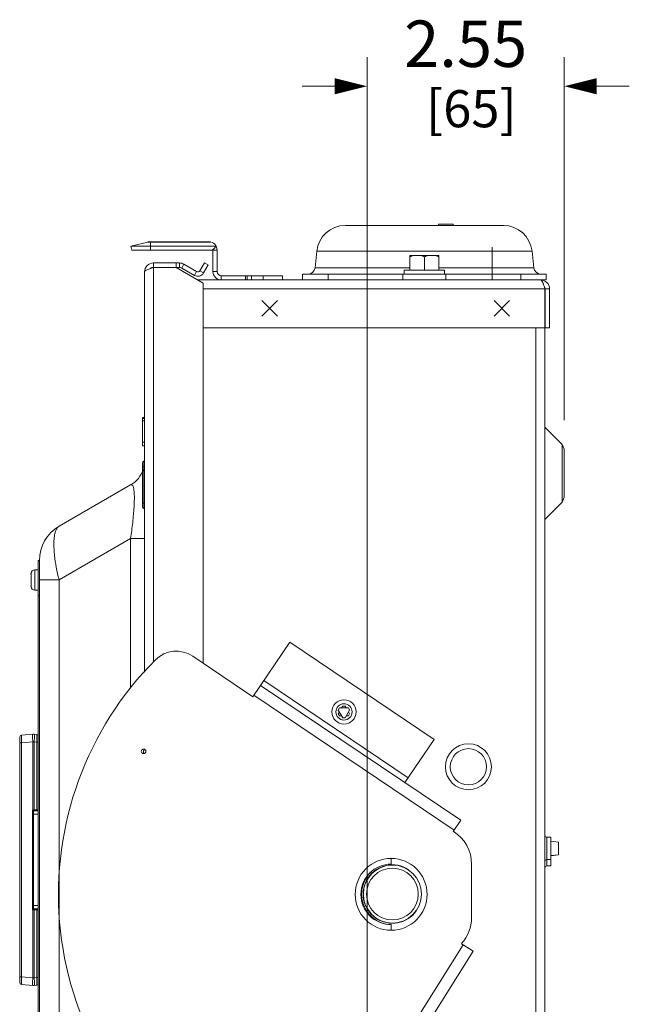
# Model space of a CAD drawing. Units: inches. Extents: x 0 to 328, y -1 to 81.
# Drawn here: x 65 to 73, y 33 to 46 of the extents above; entities that cross this region are included whole.
import ezdxf

# ---------------------------------------------------------------- set-up
doc = ezdxf.new("R2010")
doc.units = ezdxf.units.IN
doc.header["$MEASUREMENT"] = 0
doc.layers.add('CONTINUOUS1', color=7, linetype='Continuous', lineweight=20)
doc.layers.add('DIM', color=2, linetype='Continuous', lineweight=20)
doc.styles.add('RomanS', font='romans.shx')
doc.dimstyles.new('SchneiderElectric Dual Below', dxfattribs={"dimscale": 0, "dimtxt": 0.1, "dimasz": 0.07, "dimexe": 0.0625, "dimexo": 0.0625, "dimgap": 0.04, "dimtad": 0, "dimtih": 1, "dimtoh": 1, "dimrnd": 0.001, "dimzin": 4, "dimdsep": 46, "dimtxsty": 'RomanS', "dimblk": 'SEArrow', "dimcen": 0.09, "dimclrd": 256, "dimclre": 256, "dimclrt": 256, "dimadec": 0, "dimazin": 1, "dimtfac": 1, "dimtofl": 0, "dimtmove": 0, "dimatfit": 3, "dimldrblk": 'SEArrow', "dimfxl": 1, "dimtolj": 1, "dimtzin": 0, "dimlwd": -1, "dimlwe": -1, "dimarcsym": 0})

# ---------------------------------------------------------------- blocks, each defined once
blk = doc.blocks.new('SEArrow')
at = {"linetype": 'ByBlock', "lineweight": -2}
blk.add_lwpolyline([(0, 0, 0, 0.5, 0), (-1, 0, 0.5, 0.5, 0)], format="xyseb", dxfattribs=at)
blk = doc.blocks.new('*D26')
at = {"layer": 'Defpoints', "color": 0, "transparency": 16777216}
for p in [(64.624, 33.209), (71.663, 24.633), (71.663, 17.029)]:
    blk.add_point(p, dxfattribs=at)
at = {"layer": 'DIM', "transparency": 16777216}
for p, q in [((64.624, 32.834), (64.624, 16.654)), ((71.663, 24.258), (71.663, 16.654)), ((65.044, 17.029), (66.715, 17.029)), ((71.243, 17.029), (69.572, 17.029))]:
    blk.add_line(p, q, dxfattribs=at)
at = {"layer": 'DIM', "transparency": 16777216, "xscale": 0.42, "yscale": 0.42, "zscale": 0.42, "rotation": 180}
blk.add_blockref('SEArrow', (64.624, 17.029), dxfattribs=at)
at = {"layer": 'DIM', "transparency": 16777216, "xscale": 0.42, "yscale": 0.42, "zscale": 0.42}
blk.add_blockref('SEArrow', (71.663, 17.029), dxfattribs=at)
at = {"layer": 'DIM', "transparency": 16777216, "insert": (68.143, 17.879), "char_height": 0.6, "attachment_point": 2, "line_spacing_factor": 0.9, "style": 'RomanS'}
blk.add_mtext('\\A1;7.04\\P{\\H0.8x; [179]', dxfattribs=at)
blk = doc.blocks.new('*D28')
at = {"layer": 'Defpoints', "color": 0, "transparency": 16777216}
for p in [(71.663, 44.817), (71.663, 40.122), (69.114, 32.252)]:
    blk.add_point(p, dxfattribs=at)
at = {"layer": 'DIM', "transparency": 16777216}
for p, q in [((69.114, 32.627), (69.114, 45.192)), ((71.663, 40.497), (71.663, 45.192)), ((68.694, 44.817), (68.274, 44.817)), ((72.083, 44.817), (72.503, 44.817))]:
    blk.add_line(p, q, dxfattribs=at)
at = {"layer": 'DIM', "transparency": 16777216, "xscale": 0.42, "yscale": 0.42, "zscale": 0.42}
blk.add_blockref('SEArrow', (69.114, 44.817), dxfattribs=at)
at = {"layer": 'DIM', "transparency": 16777216, "xscale": 0.42, "yscale": 0.42, "zscale": 0.42, "rotation": 180}
blk.add_blockref('SEArrow', (71.663, 44.817), dxfattribs=at)
at = {"layer": 'DIM', "transparency": 16777216, "insert": (70.388, 45.667), "char_height": 0.6, "attachment_point": 2, "line_spacing_factor": 0.9, "style": 'RomanS'}
blk.add_mtext('\\A1;2.55\\P{\\H0.8x; [65]', dxfattribs=at)

msp = doc.modelspace()

# ---------------------------------------------------------------- linework, layer by layer
at = {"layer": 'CONTINUOUS1'}
for p, q in [((68.833, 43.016), (70.877, 43.016)), ((70.035, 43.016), (70.035, 43.031)), ((70.035, 43.031), (70.225, 43.031)), ((70.225, 43.016), (70.225, 43.031)), ((66.278, 42.802), (66.062, 42.75)), ((66.278, 42.802), (67.09, 42.802)), ((66.298, 42.805), (67.068, 42.805)), ((66.313, 42.805), (66.313, 42.698)), ((66.062, 42.75), (66.075, 42.698)), ((66.062, 42.75), (66.29, 42.75)), ((66.075, 42.698), (66.313, 42.698)), ((66.29, 42.75), (66.294, 42.75)), ((66.294, 42.75), (66.298, 42.75)), ((66.298, 42.75), (66.313, 42.75)), ((67.162, 42.75), (66.313, 42.75)), ((67.122, 42.698), (66.313, 42.698)), ((67.122, 42.708), (67.121, 42.708)), ((67.122, 42.697), (67.122, 42.419)), ((67.122, 42.697), (67.176, 42.697)), ((67.132, 42.712), (67.131, 42.711)), ((67.162, 42.75), (67.134, 42.714)), ((67.176, 42.697), (67.176, 42.419)), ((68.464, 42.683), (68.441, 42.47)), ((68.464, 42.683), (71.246, 42.683)), ((70.73, 42.311), (70.73, 42.735)), ((71.246, 42.683), (71.268, 42.47)), ((69.667, 42.436), (69.667, 42.626)), ((69.667, 42.626), (70.042, 42.626)), ((69.824, 42.624), (69.824, 42.624)), ((69.855, 42.436), (69.855, 42.609)), ((70.042, 42.626), (70.042, 42.436)), ((66.238, 42.417), (66.238, 37.237)), ((66.352, 42.471), (66.313, 42.459)), ((66.352, 42.531), (66.352, 42.474)), ((66.352, 42.531), (66.688, 42.531)), ((66.352, 42.474), (66.688, 42.474)), ((66.352, 42.471), (66.352, 37.368)), ((66.647, 42.471), (66.352, 42.471)), ((66.647, 42.531), (66.647, 42.474)), ((66.995, 42.27), (66.647, 42.471)), ((66.688, 42.474), (66.688, 42.531)), ((66.718, 42.466), (66.746, 42.515)), ((66.718, 42.466), (66.882, 42.371)), ((66.746, 42.515), (66.91, 42.42)), ((66.882, 42.371), (66.91, 42.42)), ((66.951, 42.431), (67.011, 42.535)), ((67, 42.403), (66.951, 42.431)), ((67, 42.403), (67.06, 42.507)), ((67.06, 42.507), (67.011, 42.535)), ((67.122, 42.419), (67.176, 42.419)), ((68.441, 42.47), (69.667, 42.47)), ((69.595, 42.436), (69.595, 42.386)), ((69.595, 42.436), (70.115, 42.436)), ((70.042, 42.47), (71.268, 42.47)), ((70.115, 42.436), (70.115, 42.386)), ((66.924, 42.311), (71.358, 42.311)), ((67.23, 42.311), (67.23, 42.365)), ((67.23, 42.365), (68.022, 42.365)), ((67.542, 42.365), (67.542, 42.311)), ((67.562, 42.365), (67.562, 42.311)), ((67.622, 42.311), (67.622, 42.365)), ((67.772, 42.365), (67.772, 42.311)), ((68.022, 42.365), (68.022, 42.311)), ((68.281, 42.386), (68.281, 42.311)), ((68.281, 42.386), (71.429, 42.386)), ((68.61, 42.386), (68.61, 42.311)), ((69.578, 42.386), (69.578, 42.311)), ((70.132, 42.386), (70.132, 42.311)), ((71.1, 42.386), (71.1, 42.311)), ((71.358, 42.311), (71.429, 42.311)), ((71.429, 42.386), (71.429, 42.311)), ((66.995, 37.354), (66.995, 42.27)), ((71.412, 42.197), (66.995, 42.197)), ((71.401, 42.231), (71.412, 42.197)), ((71.412, 41.691), (71.412, 42.197)), ((71.415, 42.197), (71.415, 41.691)), ((71.472, 42.197), (71.415, 42.197)), ((71.472, 42.197), (71.472, 41.691)), ((67.755, 41.844), (67.955, 42.044)), ((67.755, 42.044), (67.955, 41.844)), ((70.755, 41.844), (70.955, 42.044)), ((70.755, 42.044), (70.955, 41.844)), ((66.995, 41.691), (71.412, 41.691)), ((71.295, 41.691), (71.295, 20.994)), ((71.413, 41.691), (71.413, 20.994)), ((71.472, 41.691), (71.415, 41.691)), ((66.209, 40.165), (66.209, 40.531)), ((66.238, 40.531), (66.209, 40.531)), ((66.238, 40.521), (66.209, 40.521)), ((66.238, 40.49), (66.209, 40.49)), ((71.413, 40.408), (71.637, 40.184)), ((66.238, 40.212), (66.209, 40.212)), ((66.238, 40.165), (66.209, 40.165)), ((71.637, 39.439), (71.637, 40.184)), ((71.637, 40.184), (71.663, 40.122)), ((71.663, 40.122), (71.663, 39.502)), ((66.209, 39.946), (66.209, 39.376)), ((66.233, 39.896), (66.209, 39.896)), ((66.229, 39.966), (66.229, 39.356)), ((66.229, 39.966), (66.233, 39.966)), ((66.233, 39.356), (66.233, 39.966)), ((66.058, 39.66), (65.133, 39.125)), ((71.637, 39.439), (71.663, 39.502)), ((66.233, 39.426), (66.209, 39.426)), ((66.229, 39.356), (66.233, 39.356)), ((71.413, 39.215), (71.637, 39.439)), ((66.058, 38.967), (65.133, 38.433)), ((66.058, 37.03), (66.058, 38.967)), ((66.058, 38.967), (66.238, 38.967)), ((64.862, 30.481), (64.862, 38.681)), ((64.862, 38.681), (64.878, 38.681)), ((64.878, 38.681), (64.878, 38.684)), ((64.878, 38.681), (64.878, 38.433)), ((64.77, 38.517), (64.77, 38.517)), ((64.77, 38.445), (64.77, 38.511)), ((64.82, 38.299), (64.82, 38.562)), ((64.82, 38.562), (64.862, 38.562)), ((64.77, 38.445), (64.77, 38.445)), ((64.77, 38.35), (64.77, 38.417)), ((64.77, 38.417), (64.77, 38.417)), ((64.77, 38.345), (64.77, 38.345)), ((64.878, 25.977), (64.878, 38.433)), ((64.878, 38.433), (64.935, 38.433)), ((64.935, 38.433), (65.133, 38.433)), ((65.133, 28.314), (65.133, 38.433)), ((64.82, 38.299), (64.862, 38.299)), ((64.862, 38.231), (64.878, 38.231)), ((68.116, 37.628), (67.638, 36.92)), ((69.981, 36.369), (68.116, 37.628)), ((67.638, 36.92), (66.86, 37.445)), ((67.738, 37.067), (70.324, 35.323)), ((69.644, 35.87), (67.779, 37.129)), ((67.652, 36.94), (70.238, 35.195)), ((68.757, 36.775), (68.741, 36.748)), ((68.741, 36.748), (68.799, 36.648)), ((68.741, 36.699), (68.756, 36.724)), ((68.757, 36.672), (68.741, 36.699)), ((68.873, 36.775), (68.757, 36.775)), ((68.785, 36.775), (68.799, 36.799)), ((68.799, 36.799), (68.83, 36.799)), ((68.83, 36.799), (68.845, 36.775)), ((68.83, 36.648), (68.888, 36.748)), ((68.888, 36.748), (68.873, 36.775)), ((68.888, 36.699), (68.873, 36.672)), ((68.874, 36.724), (68.888, 36.699)), ((68.785, 36.672), (68.757, 36.672)), ((68.799, 36.648), (68.83, 36.648)), ((68.873, 36.672), (68.845, 36.672)), ((64.647, 36.422), (64.793, 36.435)), ((64.811, 36.435), (64.844, 36.432)), ((64.856, 36.426), (64.862, 36.426)), ((64.624, 33.224), (64.624, 36.397)), ((64.624, 36.322), (64.647, 36.322)), ((64.647, 36.322), (64.793, 36.335)), ((64.647, 33.299), (64.647, 36.322)), ((64.793, 35.455), (64.793, 36.335)), ((64.811, 36.335), (64.793, 36.335)), ((64.811, 35.456), (64.811, 36.335)), ((64.811, 36.335), (64.844, 36.332)), ((64.844, 36.332), (64.844, 35.456)), ((64.862, 36.332), (64.844, 36.332)), ((69.603, 35.809), (69.981, 36.369)), ((64.811, 35.456), (64.79, 35.455)), ((64.79, 34.166), (64.79, 35.455)), ((64.791, 35.452), (64.801, 35.436)), ((64.793, 35.454), (64.793, 35.455)), ((64.807, 35.447), (64.793, 35.454)), ((64.801, 35.437), (64.801, 35.436)), ((64.801, 34.185), (64.801, 35.436)), ((64.801, 35.436), (64.801, 35.436)), ((64.802, 35.438), (64.803, 35.44)), ((64.803, 35.44), (64.805, 35.444)), ((64.805, 35.444), (64.81, 35.446)), ((64.81, 35.446), (64.807, 35.447)), ((64.852, 35.446), (64.81, 35.446)), ((64.81, 35.446), (64.81, 35.446)), ((64.844, 35.456), (64.811, 35.456)), ((64.811, 35.451), (64.811, 35.456)), ((64.862, 35.456), (64.844, 35.456)), ((64.801, 35.401), (64.862, 35.401)), ((70.228, 35.179), (70.324, 35.323)), ((71.439, 34.731), (71.439, 35.102)), ((71.439, 35.102), (71.49, 35.102)), ((71.49, 34.731), (71.49, 35.102)), ((71.491, 35.05), (71.589, 35.039)), ((71.589, 34.876), (71.589, 35.039)), ((69.425, 34.754), (69.425, 34.828)), ((71.439, 34.813), (71.49, 34.813)), ((71.491, 34.864), (71.589, 34.876)), ((71.491, 34.865), (71.589, 34.876)), ((70.465, 34.064), (70.465, 34.754)), ((71.439, 34.731), (71.49, 34.731)), ((64.79, 34.166), (64.811, 34.165)), ((64.801, 34.185), (64.791, 34.169)), ((64.793, 34.166), (64.793, 34.167)), ((64.793, 33.286), (64.793, 34.166)), ((64.801, 34.221), (64.862, 34.221)), ((64.801, 34.185), (64.801, 34.185)), ((64.801, 34.185), (64.801, 34.185)), ((64.805, 34.177), (64.803, 34.181)), ((64.81, 34.175), (64.805, 34.177)), ((64.81, 34.175), (64.852, 34.175)), ((64.81, 34.175), (64.81, 34.175)), ((64.81, 34.175), (64.81, 34.174)), ((64.811, 33.286), (64.811, 34.165)), ((64.811, 34.165), (64.844, 34.165)), ((64.844, 34.165), (64.844, 33.289)), ((64.844, 34.165), (64.862, 34.165)), ((69.425, 33.973), (69.425, 33.899)), ((70.355, 33.712), (68.16, 30.2)), ((70.485, 33.631), (68.291, 30.118)), ((70.355, 33.712), (70.334, 33.726)), ((70.355, 33.712), (70.485, 33.631)), ((64.624, 33.299), (64.647, 33.299)), ((64.647, 33.299), (64.793, 33.286)), ((64.793, 33.286), (64.811, 33.286)), ((64.811, 33.286), (64.844, 33.289)), ((64.862, 33.289), (64.844, 33.289)), ((64.647, 33.199), (64.793, 33.186)), ((64.811, 33.186), (64.844, 33.189)), ((64.857, 33.196), (64.862, 33.196))]:
    msp.add_line(p, q, dxfattribs=at)
for points in [[(66.062, 42.75), (66.096, 42.75), (66.187, 42.75), (66.291, 42.75)], [(66.075, 42.698), (66.107, 42.698), (66.193, 42.698), (66.313, 42.698)], [(67.133, 42.712), (67.131, 42.711), (67.128, 42.71), (67.126, 42.709), (67.125, 42.709), (67.122, 42.708)], [(67.134, 42.714), (67.134, 42.713), (67.132, 42.712)], [(64.801, 35.436), (64.801, 35.436), (64.802, 35.438)], [(64.803, 34.181), (64.802, 34.184), (64.801, 34.185)]]:
    msp.add_lwpolyline(points, dxfattribs=at)
for centre, radius in [((68.815, 36.724), 0.157), ((68.815, 36.724), 0.105), ((70.424, 36.014), 0.297), ((66.225, 36.214), 0.03), ((70.424, 36.014), 0.235), ((69.425, 34.364), 0.465), ((69.441, 34.368), 0.375), ((69.441, 34.368), 0.335)]:
    msp.add_circle(centre, radius, dxfattribs=at)
for centre, radius, start, end in [((68.833, 42.645), 0.371, 90, 174), ((70.877, 42.645), 0.371, 6, 90), ((66.298, 42.721), 0.084, 90, 103.4957), ((67.068, 42.697), 0.108, 0, 90), ((67.068, 42.697), 0.054, 0, 11.6969), ((69.741, 42.425), 0.215, 67.3815, 68.4652), ((66.352, 42.417), 0.114, 90, 180), ((66.352, 42.417), 0.057, 90, 130.6146), ((66.688, 42.414), 0.117, 60.031, 90), ((66.688, 42.414), 0.06, 60.031, 90), ((66.925, 42.446), 0.03, 240.031, 330.031), ((67.23, 42.419), 0.108, 180, 270), ((67.23, 42.419), 0.054, 180, 270), ((68.348, 42.48), 0.094, 270, 354), ((71.362, 42.48), 0.094, 186, 270), ((66.925, 42.446), 0.087, 240.031, 330.031), ((71.358, 42.197), 0.114, 0, 90), ((71.358, 42.197), 0.057, 0, 36.4619), ((66.229, 39.946), 0.02, 90, 180), ((65.878, 39.971), 0.36, 300, 342.2728), ((66.229, 39.376), 0.02, 180, 270), ((65.388, 38.684), 0.51, 120, 180), ((64.82, 38.512), 0.05, 90, 174.8364), ((64.821, 38.511), 0.0514, 173.6214, 180.0007), ((65.479, 38.432), 0.709, 178.986, 179.7407), ((65.696, 38.431), 0.926, 179.7112, 180), ((65.696, 38.431), 0.926, 180, 180.2888), ((65.479, 38.429), 0.709, 180.2593, 181.014), ((64.821, 38.35), 0.0514, 179.9993, 186.3786), ((64.82, 38.349), 0.05, 185.1636, 270), ((66.647, 37.13), 0.38, 56, 135.1187), ((69.425, 34.364), 4.3, 135.1187, 234.4271), ((64.802, 36.335), 0.1, 85, 95), ((64.842, 36.412), 0.02, 0, 85), ((64.649, 36.397), 0.025, 95, 180), ((65.341, 36.584), 1.256, 243.9442, 244.1284), ((65.339, 35.734), 0.616, 206.8759, 207.2515), ((64.898, 35.349), 0.148, 135.1105, 136.1042), ((64.811, 35.436), 0.01, 105.0365, 180.0027), ((64.811, 35.436), 0.01, 124.4505, 158.5137), ((64.811, 35.436), 0.01, 91.0309, 124.4251), ((64.811, 35.436), 0.0101, 98.7623, 105.0161), ((64.852, 35.456), 0.01, 271, 337.277), ((69.965, 34.754), 0.5, 0, 58.3189), ((71.439, 35.128), 0.026, 180, 270), ((71.439, 34.787), 0.026, 90, 180), ((69.425, 34.364), 0.391, 90, 270), ((69.441, 34.368), 0.398, 132.8036, 260.4516), ((69.441, 34.368), 0.378, 56.7423, 324.7511), ((71.439, 34.705), 0.026, 90, 180), ((65.34, 33.887), 0.617, 152.7486, 153.1239), ((65.341, 33.038), 1.255, 115.8716, 116.0559), ((64.894, 34.268), 0.142, 223.875, 224.9103), ((64.811, 34.185), 0.0101, 180.0703, 194.356), ((64.811, 34.185), 0.01, 183.7483, 221.1455), ((64.811, 34.185), 0.00986, 180.0068, 183.8187), ((64.811, 34.185), 0.01, 194.3315, 201.417), ((64.811, 34.185), 0.01, 201.4782, 235.6223), ((64.811, 34.185), 0.00996, 221.1244, 227.1794), ((64.811, 34.185), 0.00998, 227.151, 256.0302), ((64.811, 34.185), 0.01, 235.6478, 268.9689), ((64.811, 34.185), 0.0101, 256.0021, 261.486), ((64.852, 34.165), 0.01, 22.7229, 89), ((69.965, 34.064), 0.5, 317.5755, 0), ((64.649, 33.224), 0.025, 180, 265), ((64.802, 33.286), 0.1, 265, 275), ((64.842, 33.209), 0.02, 275, 0)]:
    msp.add_arc(centre, radius, start, end, dxfattribs=at)
for points, knots in [([(69.702, 42.626), (69.699, 42.624), (69.687, 42.619), (69.676, 42.613), (69.667, 42.609)], [0, 0, 0, 0, 0.248626, 1, 1, 1, 1]), ([(69.855, 42.609), (69.852, 42.61), (69.843, 42.616), (69.832, 42.621), (69.824, 42.624)], [0, 0, 0, 0, 0.251298, 1, 1, 1, 1]), ([(69.89, 42.626), (69.887, 42.624), (69.875, 42.619), (69.863, 42.613), (69.855, 42.609)], [0, 0, 0, 0, 0.248626, 1, 1, 1, 1]), ([(70.042, 42.609), (70.04, 42.61), (70.028, 42.616), (70.017, 42.622), (70.008, 42.626)], [0, 0, 0, 0, 0.251499, 1, 1, 1, 1]), ([(66.271, 42.444), (66.267, 42.441), (66.258, 42.438), (66.248, 42.432), (66.243, 42.427), (66.24, 42.424), (66.238, 42.42), (66.238, 42.418), (66.238, 42.417)], [0, 0, 0, 0, 0.350564, 0.630108, 0.743028, 0.83977, 0.923619, 1, 1, 1, 1]), ([(66.313, 42.459), (66.306, 42.456), (66.292, 42.452), (66.278, 42.446), (66.271, 42.444)], [0, 0, 0, 0, 0.530827, 1, 1, 1, 1]), ([(71.358, 42.311), (71.359, 42.311), (71.361, 42.31), (71.364, 42.309), (71.366, 42.307), (71.37, 42.304), (71.375, 42.297), (71.38, 42.288), (71.385, 42.276), (71.391, 42.263), (71.396, 42.247), (71.4, 42.236), (71.401, 42.231)], [0, 0, 0, 0, 0.029183, 0.060267, 0.094782, 0.133805, 0.227617, 0.343772, 0.481686, 0.639145, 0.81317, 1, 1, 1, 1]), ([(66.058, 39.66), (66.061, 39.661), (66.066, 39.663), (66.073, 39.662), (66.078, 39.659), (66.083, 39.655), (66.089, 39.645), (66.092, 39.637), (66.093, 39.63)], [0, 0, 0, 0, 0.198036, 0.288468, 0.385279, 0.498363, 0.635335, 1, 1, 1, 1]), ([(66.093, 39.63), (66.095, 39.624), (66.098, 39.611), (66.103, 39.579), (66.106, 39.528), (66.106, 39.455), (66.102, 39.37), (66.095, 39.275), (66.081, 39.139), (66.068, 39.036), (66.058, 38.967)], [0, 0, 0, 0, 0.027493, 0.061107, 0.147103, 0.257282, 0.387577, 0.532161, 0.685278, 1, 1, 1, 1]), ([(65.072, 38.993), (65.074, 39.009), (65.079, 39.038), (65.091, 39.072), (65.102, 39.094), (65.114, 39.111), (65.125, 39.121), (65.133, 39.125)], [0, 0, 0, 0, 0.323331, 0.593294, 0.709709, 0.815149, 1, 1, 1, 1]), ([(65.133, 38.433), (65.119, 38.486), (65.096, 38.591), (65.076, 38.72), (65.068, 38.816), (65.065, 38.88), (65.066, 38.939), (65.069, 38.976), (65.072, 38.993)], [0, 0, 0, 0, 0.293835, 0.566093, 0.690286, 0.80473, 0.908239, 1, 1, 1, 1]), ([(64.793, 36.335), (64.793, 36.342), (64.792, 36.354), (64.791, 36.373), (64.79, 36.39), (64.79, 36.402), (64.79, 36.412), (64.79, 36.417), (64.79, 36.422), (64.791, 36.427), (64.791, 36.43), (64.791, 36.432), (64.792, 36.433), (64.792, 36.434), (64.792, 36.434), (64.793, 36.435), (64.793, 36.435)], [0, 0, 0, 0, 0.193061, 0.378694, 0.549624, 0.699606, 0.764928, 0.822997, 0.873282, 0.915347, 0.94891, 0.962445, 0.973815, 0.983072, 0.990329, 1, 1, 1, 1]), ([(64.811, 36.435), (64.811, 36.435), (64.811, 36.434), (64.812, 36.434), (64.812, 36.433), (64.813, 36.432), (64.813, 36.43), (64.813, 36.427), (64.814, 36.422), (64.814, 36.417), (64.814, 36.412), (64.814, 36.402), (64.814, 36.39), (64.813, 36.373), (64.812, 36.354), (64.811, 36.342), (64.811, 36.335)], [0, 0, 0, 0, 0.009671, 0.016928, 0.026185, 0.037555, 0.05109, 0.084653, 0.126718, 0.177003, 0.235072, 0.300394, 0.450376, 0.621306, 0.806939, 1, 1, 1, 1]), ([(64.844, 36.432), (64.844, 36.432), (64.844, 36.432), (64.844, 36.432), (64.844, 36.431), (64.844, 36.431), (64.844, 36.43), (64.844, 36.429), (64.844, 36.427), (64.844, 36.426), (64.844, 36.423), (64.844, 36.42), (64.844, 36.415), (64.844, 36.409), (64.844, 36.402), (64.844, 36.395), (64.844, 36.387), (64.844, 36.379), (64.844, 36.367), (64.844, 36.351), (64.844, 36.339), (64.844, 36.332)], [0, 0, 0, 0, 0.000537, 0.00156, 0.005309, 0.011397, 0.019833, 0.030609, 0.043713, 0.059114, 0.076769, 0.118674, 0.169067, 0.227451, 0.293276, 0.365923, 0.444663, 0.528749, 0.617394, 0.805055, 1, 1, 1, 1]), ([(64.647, 36.322), (64.647, 36.329), (64.646, 36.342), (64.646, 36.357), (64.646, 36.369), (64.646, 36.377), (64.646, 36.385), (64.646, 36.393), (64.646, 36.399), (64.646, 36.405), (64.646, 36.41), (64.646, 36.414), (64.646, 36.416), (64.646, 36.418), (64.646, 36.419), (64.646, 36.42), (64.646, 36.421), (64.647, 36.421), (64.647, 36.422), (64.647, 36.422), (64.647, 36.422)], [0, 0, 0, 0, 0.194881, 0.382317, 0.470918, 0.555001, 0.633756, 0.706392, 0.772223, 0.830609, 0.880999, 0.922926, 0.940589, 0.956002, 0.969127, 0.979934, 0.988403, 0.994534, 0.998346, 1, 1, 1, 1]), ([(66.225, 36.244), (66.226, 36.244), (66.228, 36.243), (66.232, 36.243), (66.234, 36.242), (66.236, 36.241), (66.238, 36.239), (66.238, 36.237), (66.237, 36.235), (66.236, 36.234), (66.234, 36.233), (66.231, 36.231), (66.229, 36.229), (66.227, 36.227), (66.226, 36.226), (66.225, 36.223), (66.225, 36.221), (66.225, 36.219), (66.225, 36.216), (66.225, 36.215), (66.225, 36.214)], [0, 0, 0, 0, 0.076567, 0.148617, 0.212721, 0.267057, 0.311492, 0.349098, 0.387944, 0.435255, 0.492854, 0.55702, 0.62518, 0.697134, 0.733274, 0.769232, 0.844197, 0.883058, 0.921962, 1, 1, 1, 1]), ([(66.225, 36.184), (66.225, 36.184), (66.225, 36.184), (66.226, 36.185), (66.226, 36.186), (66.226, 36.187), (66.226, 36.189), (66.225, 36.193), (66.225, 36.197), (66.225, 36.204), (66.225, 36.21), (66.225, 36.214)], [0, 0, 0, 0, 0.024807, 0.048983, 0.081907, 0.123614, 0.173747, 0.297223, 0.447749, 0.619653, 1, 1, 1, 1]), ([(64.81, 35.446), (64.81, 35.446), (64.81, 35.446), (64.81, 35.446), (64.81, 35.447), (64.81, 35.448), (64.811, 35.449), (64.811, 35.45), (64.811, 35.451)], [0, 0, 0, 0, 0.044301, 0.113664, 0.207753, 0.325602, 0.626566, 1, 1, 1, 1]), ([(64.843, 35.446), (64.843, 35.446), (64.843, 35.446), (64.843, 35.447), (64.843, 35.447), (64.843, 35.448), (64.844, 35.449), (64.844, 35.451), (64.844, 35.453), (64.844, 35.455), (64.844, 35.456)], [0, 0, 0, 0, 0.009674, 0.026268, 0.084732, 0.17702, 0.30051, 0.450585, 0.622196, 1, 1, 1, 1]), ([(64.793, 34.167), (64.795, 34.168), (64.798, 34.17), (64.802, 34.172), (64.805, 34.173), (64.807, 34.174), (64.809, 34.175), (64.81, 34.175), (64.81, 34.175)], [0, 0, 0, 0, 0.287416, 0.56559, 0.696931, 0.818849, 0.924212, 1, 1, 1, 1]), ([(64.81, 34.174), (64.811, 34.172), (64.811, 34.17), (64.811, 34.167), (64.811, 34.165)], [0, 0, 0, 0, 0.43625, 1, 1, 1, 1]), ([(64.843, 34.175), (64.843, 34.175), (64.843, 34.175), (64.843, 34.174), (64.843, 34.174), (64.843, 34.173), (64.844, 34.172), (64.844, 34.17), (64.844, 34.168), (64.844, 34.166), (64.844, 34.165)], [0, 0, 0, 0, 0.009674, 0.026268, 0.084732, 0.17702, 0.30051, 0.450585, 0.622196, 1, 1, 1, 1]), ([(64.647, 33.199), (64.647, 33.199), (64.647, 33.199), (64.647, 33.2), (64.646, 33.2), (64.646, 33.201), (64.646, 33.202), (64.646, 33.204), (64.646, 33.205), (64.646, 33.208), (64.646, 33.211), (64.646, 33.216), (64.646, 33.222), (64.646, 33.229), (64.646, 33.236), (64.646, 33.244), (64.646, 33.252), (64.646, 33.264), (64.646, 33.28), (64.647, 33.292), (64.647, 33.299)], [0, 0, 0, 0, 0.001655, 0.005467, 0.011599, 0.020071, 0.030882, 0.044016, 0.059441, 0.077117, 0.119072, 0.169507, 0.227921, 0.293776, 0.366422, 0.445159, 0.529222, 0.617787, 0.805134, 1, 1, 1, 1]), ([(64.793, 33.186), (64.793, 33.186), (64.792, 33.187), (64.792, 33.188), (64.792, 33.188), (64.791, 33.189), (64.791, 33.191), (64.791, 33.194), (64.79, 33.199), (64.79, 33.204), (64.79, 33.209), (64.79, 33.219), (64.79, 33.232), (64.791, 33.248), (64.792, 33.267), (64.793, 33.279), (64.793, 33.286)], [0, 0, 0, 0, 0.009671, 0.016928, 0.026185, 0.037555, 0.05109, 0.084653, 0.126718, 0.177003, 0.235072, 0.300394, 0.450376, 0.621306, 0.806939, 1, 1, 1, 1]), ([(64.811, 33.286), (64.811, 33.279), (64.812, 33.267), (64.813, 33.248), (64.814, 33.232), (64.814, 33.219), (64.814, 33.209), (64.814, 33.204), (64.814, 33.199), (64.813, 33.194), (64.813, 33.191), (64.813, 33.189), (64.812, 33.188), (64.812, 33.188), (64.811, 33.187), (64.811, 33.186), (64.811, 33.186)], [0, 0, 0, 0, 0.193061, 0.378694, 0.549624, 0.699606, 0.764928, 0.822997, 0.873282, 0.915347, 0.94891, 0.962445, 0.973815, 0.983072, 0.990329, 1, 1, 1, 1]), ([(64.844, 33.289), (64.844, 33.282), (64.844, 33.27), (64.844, 33.254), (64.844, 33.242), (64.844, 33.234), (64.844, 33.226), (64.844, 33.219), (64.844, 33.212), (64.844, 33.206), (64.844, 33.201), (64.844, 33.198), (64.844, 33.195), (64.844, 33.194), (64.844, 33.192), (64.844, 33.191), (64.844, 33.19), (64.844, 33.19), (64.844, 33.189), (64.844, 33.189), (64.844, 33.189), (64.844, 33.189)], [0, 0, 0, 0, 0.194862, 0.382353, 0.470961, 0.555044, 0.633808, 0.706472, 0.772321, 0.830747, 0.88117, 0.923127, 0.94081, 0.956231, 0.969346, 0.980133, 0.988581, 0.99468, 0.998437, 0.999462, 1, 1, 1, 1])]:
    msp.add_open_spline(points, degree=3, knots=knots, dxfattribs=at)
msp.add_open_spline([(64.801, 35.436), (64.801, 35.437), (64.801, 35.438), (64.801, 35.439)], degree=3, dxfattribs=at)

# ---------------------------------------------------------------- dimensions: what is measured, and where the dimension line sits
at = {"layer": 'DIM'}
for base, p1, p2, picture, middle in [((71.663, 44.817), (69.114, 32.252), (71.663, 40.122), '*D28', (70.388, 44.817)), ((71.663, 17.029), (64.624, 33.209), (71.663, 24.633), '*D26', (68.143, 17.029))]:
    dim = msp.add_linear_dim(base=base, p1=p1, p2=p2, dimstyle='SchneiderElectric Dual Below', override={"dimscale": 6, "dimpost": '\\P{\\H0.8x;'}, dxfattribs=at)
    dim.commit()
    dim.dimension.update_dxf_attribs({"geometry": picture, "text_midpoint": middle, "dimtype": 160})

doc.saveas('drawing.dxf')
